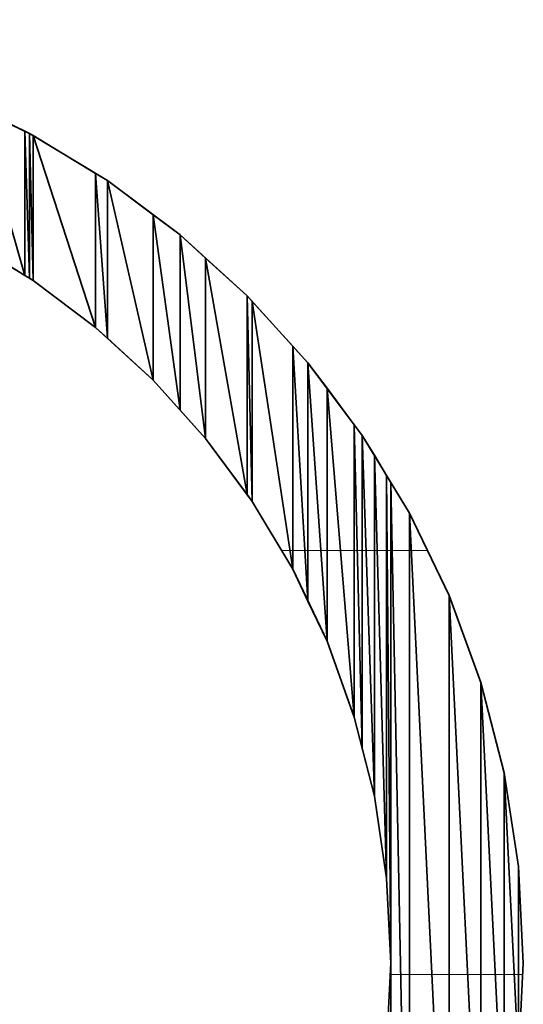
# Model space of a CAD drawing. Units: millimetres. Extents: x 59 to 11996, y 24 to 8424.
# Drawn here: x 8900 to 8908, y 385 to 401 of the extents above; entities that cross this region are included whole.
import ezdxf

# ---------------------------------------------------------------- set-up
doc = ezdxf.new("R2010")
doc.units = ezdxf.units.MM
doc.header["$MEASUREMENT"] = 0
doc.layers.add('(1) Shape lines', color=7, linetype='Continuous', lineweight=35)
doc.layers.add('(9) Sheet', color=7, linetype='Continuous', lineweight=35)

# ---------------------------------------------------------------- blocks, each defined once
blk = doc.blocks.new('HATCH_2205_69749221-6dc5-4625-b797-ab14ef209fbc')
at = {"layer": '(1) Shape lines', "color": 0, "lineweight": 9}
blk.add_line((8904.209, 392), (8904.069, 392), dxfattribs=at)
blk = doc.blocks.new('HATCH_2206_cc1ca7f6-a3b1-4889-ad92-d9bb3cfda289')
at = {"layer": '(1) Shape lines', "color": 0, "lineweight": 9}
blk.add_line((8904.257, 392), (8904.209, 392), dxfattribs=at)
blk = doc.blocks.new('HATCH_2209_92979b7a-7532-4352-90da-f291fd692ae3')
at = {"layer": '(1) Shape lines', "color": 0, "lineweight": 9}
blk.add_line((8904.456, 392), (8904.257, 392), dxfattribs=at)
blk = doc.blocks.new('HATCH_2210_f0f38fe0-939d-4a64-981f-e6fe8499354f')
at = {"layer": '(1) Shape lines', "color": 0, "lineweight": 9}
blk.add_line((8904.505, 392), (8904.456, 392), dxfattribs=at)
blk = doc.blocks.new('HATCH_2213_2978ab74-ba08-4dee-913d-06294e7a8bdc')
at = {"layer": '(1) Shape lines', "color": 0, "lineweight": 9}
blk.add_line((8904.717, 392), (8904.505, 392), dxfattribs=at)
blk = doc.blocks.new('HATCH_2214_92fa3ac9-87d2-4a63-ac2f-ab31f60e0ffd')
at = {"layer": '(1) Shape lines', "color": 0, "lineweight": 9}
blk.add_line((8904.82, 392), (8904.717, 392), dxfattribs=at)
blk = doc.blocks.new('HATCH_2217_e1054581-477a-4492-a85c-0260f2b4ebe7')
at = {"layer": '(1) Shape lines', "color": 0, "lineweight": 9}
blk.add_line((8905.042, 392), (8904.82, 392), dxfattribs=at)
blk = doc.blocks.new('HATCH_2218_5ad217a0-dcfb-46d9-86b2-a7ecaafd63d0')
at = {"layer": '(1) Shape lines', "color": 0, "lineweight": 9}
blk.add_line((8905.27, 392), (8905.042, 392), dxfattribs=at)
blk = doc.blocks.new('HATCH_2221_750c6fdd-e217-4c10-8df0-26f29a077e1a')
at = {"layer": '(1) Shape lines', "color": 0, "lineweight": 9}
blk.add_line((8905.321, 392), (8905.27, 392), dxfattribs=at)
blk = doc.blocks.new('HATCH_2222_e3abca9c-1f2b-49b1-9c40-1bfb1068e57d')
at = {"layer": '(1) Shape lines', "color": 0, "lineweight": 9}
blk.add_line((8905.4, 392), (8905.321, 392), dxfattribs=at)
blk = doc.blocks.new('HATCH_2225_2e490e5d-dcfa-4607-9f6d-86670c9c23f2')
at = {"layer": '(1) Shape lines', "color": 0, "lineweight": 9}
blk.add_line((8905.464, 392), (8905.4, 392), dxfattribs=at)
blk = doc.blocks.new('HATCH_2226_6d2c5079-899c-48b4-bf76-3dfd3770d022')
at = {"layer": '(1) Shape lines', "color": 0, "lineweight": 9}
blk.add_line((8905.6, 392), (8905.464, 392), dxfattribs=at)
blk = doc.blocks.new('HATCH_2229_a95000b5-3c16-46d5-a89b-6ce325e17075')
at = {"layer": '(1) Shape lines', "color": 0, "lineweight": 9}
blk.add_line((8905.645, 392), (8905.6, 392), dxfattribs=at)
blk = doc.blocks.new('HATCH_2230_520ece53-0901-4d3a-bf9d-88bddd19bf43')
at = {"layer": '(1) Shape lines', "color": 0, "lineweight": 9}
blk.add_line((8905.803, 392), (8905.645, 392), dxfattribs=at)
blk = doc.blocks.new('HATCH_2232_54f58d12-45d5-4a01-9af2-e00c5188ddba')
at = {"layer": '(1) Shape lines', "color": 0, "lineweight": 9}
for p, q in [((8905.872, 385), (8905.862, 385)), ((8905.872, 378), (8905.864, 378))]:
    blk.add_line(p, q, dxfattribs=at)
blk = doc.blocks.new('HATCH_2233_a4b5db37-6e91-4205-8e44-fa431c85f372')
at = {"layer": '(1) Shape lines', "color": 0, "lineweight": 9}
blk.add_line((8905.813, 392), (8905.803, 392), dxfattribs=at)
blk = doc.blocks.new('HATCH_2234_772defbd-6985-4096-8b7d-80167ed2f998')
at = {"layer": '(1) Shape lines', "color": 0, "lineweight": 9}
blk.add_line((8905.872, 392), (8905.813, 392), dxfattribs=at)
blk = doc.blocks.new('HATCH_2235_2e2e9ab4-29d2-4e3a-afc0-0d01bbebf4f0')
at = {"layer": '(1) Shape lines', "color": 0, "lineweight": 9}
for p, q in [((8905.894, 392), (8905.872, 392)), ((8906.035, 385), (8905.872, 385)), ((8906.175, 378), (8905.872, 378))]:
    blk.add_line(p, q, dxfattribs=at)
blk = doc.blocks.new('HATCH_2236_3661d3f3-db8b-4834-8a75-144129f0b0b8')
at = {"layer": '(1) Shape lines', "color": 0, "lineweight": 9}
for p, q in [((8906.18, 392), (8905.894, 392)), ((8906.18, 385), (8906.035, 385)), ((8906.18, 378), (8906.175, 378))]:
    blk.add_line(p, q, dxfattribs=at)
blk = doc.blocks.new('HATCH_2237_0ceee0d8-7528-4b01-8418-11c5b8e408bd')
at = {"layer": '(1) Shape lines', "color": 0, "lineweight": 9}
for p, q in [((8906.209, 392), (8906.18, 392)), ((8906.549, 385), (8906.18, 385)), ((8906.295, 378), (8906.18, 378))]:
    blk.add_line(p, q, dxfattribs=at)
blk = doc.blocks.new('HATCH_2238_62c4e19d-2a72-43aa-8438-9aa8454e721b')
at = {"layer": '(1) Shape lines', "color": 0, "lineweight": 9}
for p, q in [((8906.475, 392), (8906.209, 392)), ((8906.835, 385), (8906.549, 385))]:
    blk.add_line(p, q, dxfattribs=at)
blk = doc.blocks.new('HATCH_2239_222141cd-b80c-4dbc-88d2-a7a4044797f3')
at = {"layer": '(1) Shape lines', "color": 0, "lineweight": 9}
blk.add_line((8907.14, 385), (8906.835, 385), dxfattribs=at)
blk = doc.blocks.new('HATCH_2240_4adccc99-50bf-404f-91ee-6493aa8ba6ca')
at = {"layer": '(1) Shape lines', "color": 0, "lineweight": 9}
blk.add_line((8907.358, 385), (8907.14, 385), dxfattribs=at)
blk = doc.blocks.new('HATCH_2241_0d2b27d8-e0b8-48f6-a92b-fafc1e9e49cc')
at = {"layer": '(1) Shape lines', "color": 0, "lineweight": 9}
blk.add_line((8907.595, 385), (8907.358, 385), dxfattribs=at)
blk = doc.blocks.new('HATCH_2242_ad882115-33b4-486d-9af8-788f3b408a86')
at = {"layer": '(1) Shape lines', "color": 0, "lineweight": 9}
blk.add_line((8907.741, 385), (8907.595, 385), dxfattribs=at)
blk = doc.blocks.new('HATCH_2243_bb713807-1be4-410e-b056-08016a129868')
at = {"layer": '(1) Shape lines', "color": 0, "lineweight": 9}
blk.add_line((8907.906, 385), (8907.741, 385), dxfattribs=at)
blk = doc.blocks.new('HATCH_2244_f3b4cf01-0466-417a-8030-bfdf7fa96324')
at = {"layer": '(1) Shape lines', "color": 0, "lineweight": 9}
blk.add_line((8907.976, 385), (8907.906, 385), dxfattribs=at)
blk = doc.blocks.new('HATCH_2245_9f5fedf4-ed1e-4ac5-a53c-2e80ef0e887a')
at = {"layer": '(1) Shape lines', "color": 0, "lineweight": 9}
blk.add_line((8908.047, 385), (8907.976, 385), dxfattribs=at)
blk = doc.blocks.new('GROUP_0_161bf412-d432-45ad-b454-e1f15320029a')
at = {"layer": '(9) Sheet', "color": 7, "linetype": 'Continuous', "lineweight": 35, "ltscale": 20}
for points in [[(8907.976, 383.594), (8908.057, 385.188), (8907.976, 386.782), (8907.741, 388.329), (8907.358, 389.822), (8906.835, 391.253), (8906.18, 392.614), (8905.4, 393.898), (8904.505, 395.096), (8903.501, 396.201), (8902.395, 397.205), (8901.197, 398.101), (8899.913, 398.88), (8898.552, 399.535), (8897.121, 400.058), (8895.628, 400.441), (8894.081, 400.677), (8892.488, 400.757), (8890.893, 400.677)], [(8891.12, 398.681), (8892.488, 398.751), (8893.856, 398.681), (8895.185, 398.478), (8896.468, 398.148), (8897.698, 397.696), (8898.868, 397.129), (8899.972, 396.455), (8901.002, 395.678), (8901.952, 394.807), (8902.816, 393.847), (8903.586, 392.805), (8904.257, 391.687), (8904.82, 390.5), (8905.27, 389.25), (8905.6, 387.943), (8905.803, 386.587), (8905.872, 385.188), (8905.803, 383.789)]]:
    blk.add_lwpolyline(points, dxfattribs=at)
at = {"layer": '(9) Sheet', "color": 154, "linetype": 'Continuous', "lineweight": 35, "ltscale": 20}
for points in [[(8899.042, 397.023), (8899.042, 399.299), (8899.838, 396.536)], [(8899.838, 396.536), (8899.042, 399.299), (8899.838, 398.916)], [(8899.838, 396.536), (8899.838, 398.916), (8899.913, 396.49)], [(8899.913, 396.49), (8899.838, 398.916), (8899.913, 398.88)], [(8899.913, 396.49), (8899.913, 398.88), (8899.972, 396.455)], [(8899.972, 396.455), (8899.913, 398.88), (8899.972, 398.845)], [(8899.972, 396.455), (8899.972, 398.845), (8901.002, 395.678)], [(8901.002, 395.678), (8899.972, 398.845), (8901.002, 398.219)], [(8901.002, 395.678), (8901.002, 398.219), (8901.197, 395.5)], [(8901.197, 395.5), (8901.002, 398.219), (8901.197, 398.101)], [(8901.197, 395.5), (8901.197, 398.101), (8901.952, 394.807)], [(8901.952, 394.807), (8901.197, 398.101), (8901.952, 397.536)], [(8901.952, 394.807), (8901.952, 397.536), (8902.395, 394.315)], [(8902.395, 394.315), (8901.952, 397.536), (8902.395, 397.205)], [(8902.395, 394.315), (8902.395, 397.205), (8902.816, 393.847)], [(8902.816, 393.847), (8902.395, 397.205), (8902.816, 396.823)], [(8902.816, 393.847), (8902.816, 396.823), (8903.501, 392.921)], [(8903.501, 392.921), (8902.816, 396.823), (8903.501, 396.201)], [(8903.501, 392.921), (8903.501, 396.201), (8903.586, 392.805)], [(8903.586, 392.805), (8903.501, 396.201), (8903.586, 396.107)], [(8903.586, 392.805), (8903.586, 396.107), (8904.257, 391.687)], [(8904.257, 391.687), (8903.586, 396.107), (8904.257, 395.369)], [(8904.257, 391.687), (8904.257, 395.369), (8904.505, 391.164)], [(8904.505, 391.164), (8904.257, 395.369), (8904.505, 395.096)], [(8904.505, 391.164), (8904.505, 395.096), (8904.82, 390.5)], [(8904.82, 390.5), (8904.505, 395.096), (8904.82, 394.674)], [(8904.82, 390.5), (8904.82, 394.674), (8905.27, 389.25)], [(8905.27, 389.25), (8904.82, 394.674), (8905.27, 394.072)], [(8905.27, 389.25), (8905.27, 394.072), (8905.4, 388.733)], [(8905.4, 388.733), (8905.27, 394.072), (8905.4, 393.898)], [(8905.4, 388.733), (8905.4, 393.898), (8905.6, 387.943)], [(8905.6, 387.943), (8905.4, 393.898), (8905.6, 393.569)], [(8905.6, 387.943), (8905.6, 393.569), (8905.803, 386.587)], [(8905.803, 386.587), (8905.6, 393.569), (8905.803, 393.235)], [(8905.803, 386.587), (8905.803, 393.235), (8905.872, 385.188)], [(8905.872, 385.188), (8905.803, 393.235), (8905.872, 393.121)], [(8905.872, 377.253), (8905.872, 393.121), (8906.18, 377.76)], [(8906.18, 377.76), (8905.872, 393.121), (8906.18, 392.614)], [(8906.18, 377.76), (8906.18, 392.614), (8906.835, 379.121)], [(8906.835, 379.121), (8906.18, 392.614), (8906.835, 391.253)], [(8906.835, 379.121), (8906.835, 391.253), (8907.358, 380.552)], [(8907.358, 380.552), (8906.835, 391.253), (8907.358, 389.822)], [(8907.358, 380.552), (8907.358, 389.822), (8907.741, 382.046)], [(8907.741, 382.046), (8907.358, 389.822), (8907.741, 388.329)], [(8907.741, 382.046), (8907.741, 388.329), (8907.976, 383.594)], [(8907.976, 383.594), (8907.741, 388.329), (8907.976, 386.782)], [(8907.976, 383.594), (8907.976, 386.782), (8908.057, 385.188)], [(8905.872, 377.253), (8905.803, 383.789), (8905.872, 385.188)]]:
    blk.add_lwpolyline(points, close=True, dxfattribs=at)
at = {"layer": '(1) Shape lines', "color": 154, "linetype": 'ByBlock'}
for name in ['HATCH_2205_69749221-6dc5-4625-b797-ab14ef209fbc', 'HATCH_2206_cc1ca7f6-a3b1-4889-ad92-d9bb3cfda289', 'HATCH_2209_92979b7a-7532-4352-90da-f291fd692ae3', 'HATCH_2210_f0f38fe0-939d-4a64-981f-e6fe8499354f', 'HATCH_2213_2978ab74-ba08-4dee-913d-06294e7a8bdc', 'HATCH_2214_92fa3ac9-87d2-4a63-ac2f-ab31f60e0ffd', 'HATCH_2217_e1054581-477a-4492-a85c-0260f2b4ebe7', 'HATCH_2218_5ad217a0-dcfb-46d9-86b2-a7ecaafd63d0', 'HATCH_2221_750c6fdd-e217-4c10-8df0-26f29a077e1a', 'HATCH_2222_e3abca9c-1f2b-49b1-9c40-1bfb1068e57d', 'HATCH_2225_2e490e5d-dcfa-4607-9f6d-86670c9c23f2', 'HATCH_2226_6d2c5079-899c-48b4-bf76-3dfd3770d022', 'HATCH_2229_a95000b5-3c16-46d5-a89b-6ce325e17075', 'HATCH_2230_520ece53-0901-4d3a-bf9d-88bddd19bf43', 'HATCH_2233_a4b5db37-6e91-4205-8e44-fa431c85f372', 'HATCH_2234_772defbd-6985-4096-8b7d-80167ed2f998', 'HATCH_2235_2e2e9ab4-29d2-4e3a-afc0-0d01bbebf4f0', 'HATCH_2236_3661d3f3-db8b-4834-8a75-144129f0b0b8', 'HATCH_2237_0ceee0d8-7528-4b01-8418-11c5b8e408bd', 'HATCH_2238_62c4e19d-2a72-43aa-8438-9aa8454e721b', 'HATCH_2232_54f58d12-45d5-4a01-9af2-e00c5188ddba', 'HATCH_2239_222141cd-b80c-4dbc-88d2-a7a4044797f3', 'HATCH_2240_4adccc99-50bf-404f-91ee-6493aa8ba6ca', 'HATCH_2241_0d2b27d8-e0b8-48f6-a92b-fafc1e9e49cc', 'HATCH_2242_ad882115-33b4-486d-9af8-788f3b408a86', 'HATCH_2243_bb713807-1be4-410e-b056-08016a129868', 'HATCH_2244_f3b4cf01-0466-417a-8030-bfdf7fa96324', 'HATCH_2245_9f5fedf4-ed1e-4ac5-a53c-2e80ef0e887a']:
    blk.add_blockref(name, (0, 0), dxfattribs=at)

msp = doc.modelspace()

# ---------------------------------------------------------------- block references
at = {"color": 7, "linetype": 'ByBlock'}
msp.add_blockref('GROUP_0_161bf412-d432-45ad-b454-e1f15320029a', (0, 0), dxfattribs=at)

doc.saveas('drawing.dxf')
